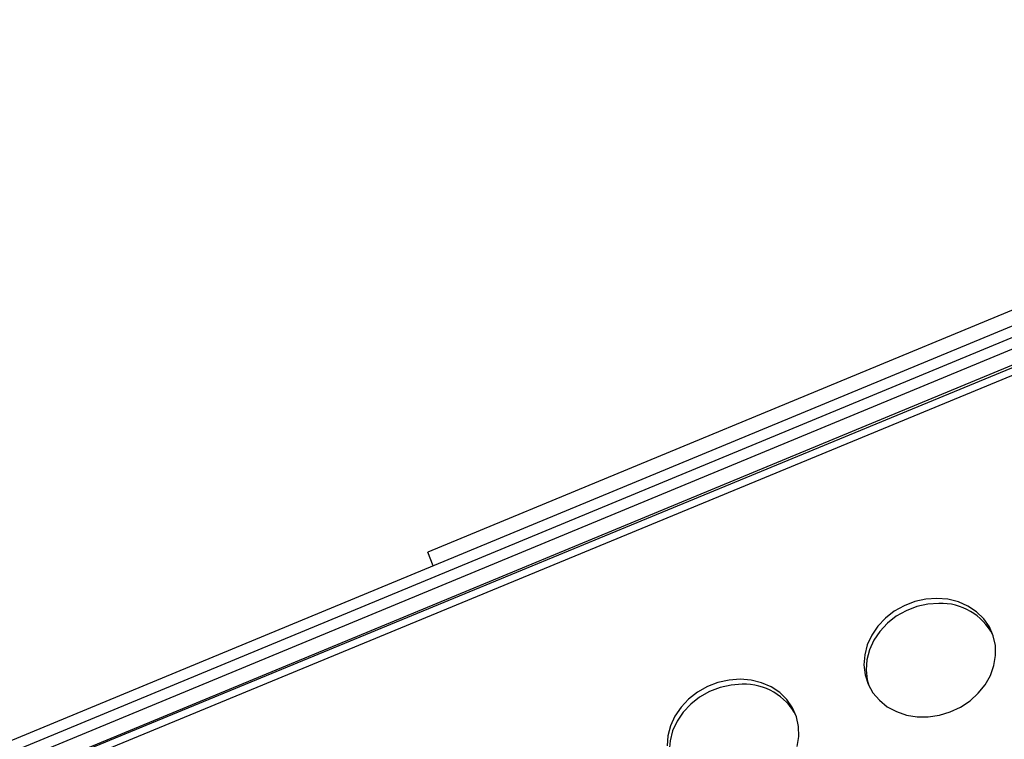
# Model space of a CAD drawing. Units: millimetres. Extents: x 11854.8 to 11867.4, y 10743.2 to 10756.1.
# Drawn here: x 11859.7 to 11859.9, y 10751.6 to 10751.8 of the extents above; entities that cross this region are included whole.
import ezdxf

# ---------------------------------------------------------------- set-up
doc = ezdxf.new("R2010")
doc.units = ezdxf.units.MM

msp = doc.modelspace()

# ---------------------------------------------------------------- linework, layer by layer
at = {"color": 8, "linetype": 'Continuous', "lineweight": 25}
msp.add_line((11860.18465, 10751.82057), (11859.50872, 10751.54059), dxfattribs=at)
at = {"color": 7, "linetype": 'Continuous', "lineweight": 25}
for p, q in [((11860.18029, 10751.81786), (11859.24006, 10751.42966)), ((11860.18081, 10751.81661), (11859.24058, 10751.42841)), ((11860.15693, 10751.81205), (11859.26474, 10751.44249)), ((11859.33674, 10751.47664), (11860.08345, 10751.78594)), ((11859.3375, 10751.47479), (11860.08421, 10751.78409)), ((11860.00772, 10751.7575), (11859.75458, 10751.65264)), ((11859.75561, 10751.65015), (11859.75458, 10751.65264))]:
    msp.add_line(p, q, dxfattribs=at)
at = {"color": 7, "linetype": 'Continuous', "lineweight": 25, "flags": 128}
for points in [[(11859.84944, 10751.64406), (11859.84736, 10751.64392), (11859.8453, 10751.64345), (11859.84333, 10751.64269), (11859.84149, 10751.64165), (11859.83984, 10751.64036), (11859.83842, 10751.63886), (11859.83729, 10751.63719), (11859.83647, 10751.6354), (11859.83599, 10751.63354), (11859.83585, 10751.63166), (11859.83606, 10751.62983), (11859.83663, 10751.62809), (11859.83752, 10751.62648), (11859.83872, 10751.62507), (11859.84019, 10751.62388), (11859.84188, 10751.62296), (11859.84376, 10751.62232), (11859.84576, 10751.622), (11859.84783, 10751.62199), (11859.84991, 10751.62229), (11859.85193, 10751.62291), (11859.85385, 10751.62381), (11859.8556, 10751.62498), (11859.85714, 10751.62638), (11859.85841, 10751.62797), (11859.85939, 10751.62971), (11859.86005, 10751.63154), (11859.86036, 10751.63341), (11859.86032, 10751.63528), (11859.85993, 10751.63707), (11859.8592, 10751.63875), (11859.85815, 10751.64027), (11859.85681, 10751.64157), (11859.85522, 10751.64263), (11859.85343, 10751.64341), (11859.85149, 10751.64389), (11859.84944, 10751.64406)], [(11859.84982, 10751.64313), (11859.84774, 10751.64298), (11859.84569, 10751.64252), (11859.84371, 10751.64176), (11859.84187, 10751.64072), (11859.84022, 10751.63943), (11859.83881, 10751.63792), (11859.83767, 10751.63625), (11859.83685, 10751.63446), (11859.83637, 10751.63261), (11859.83623, 10751.63073), (11859.83645, 10751.6289), (11859.83675, 10751.62781)], [(11859.81279, 10751.629), (11859.81071, 10751.62885), (11859.80865, 10751.62839), (11859.80668, 10751.62763), (11859.80484, 10751.62659), (11859.80319, 10751.6253), (11859.80177, 10751.6238), (11859.80064, 10751.62213), (11859.79982, 10751.62034), (11859.79934, 10751.61848), (11859.7992, 10751.6166)], [(11859.8234, 10751.61648), (11859.82371, 10751.61835), (11859.82367, 10751.62021), (11859.82328, 10751.62201), (11859.82255, 10751.62369), (11859.8215, 10751.6252), (11859.82016, 10751.62651), (11859.81857, 10751.62757), (11859.81678, 10751.62835), (11859.81484, 10751.62883), (11859.81279, 10751.629)], [(11859.81317, 10751.62807), (11859.81109, 10751.62792), (11859.80904, 10751.62746), (11859.80706, 10751.62669), (11859.80522, 10751.62565), (11859.80357, 10751.62436), (11859.80216, 10751.62286), (11859.80102, 10751.62119), (11859.8002, 10751.6194), (11859.79972, 10751.61754), (11859.79958, 10751.61567), (11859.7998, 10751.61383), (11859.8001, 10751.61275)]]:
    msp.add_lwpolyline(points, dxfattribs=at)
at = {"color": 7, "linetype": 'Continuous', "lineweight": 25}
for centre in [(11859.85017, 10751.6322), (11859.81353, 10751.61714)]:
    msp.add_arc(centre, 0.01093, 27.5982, 91.8355, dxfattribs=at)

doc.saveas('drawing.dxf')
